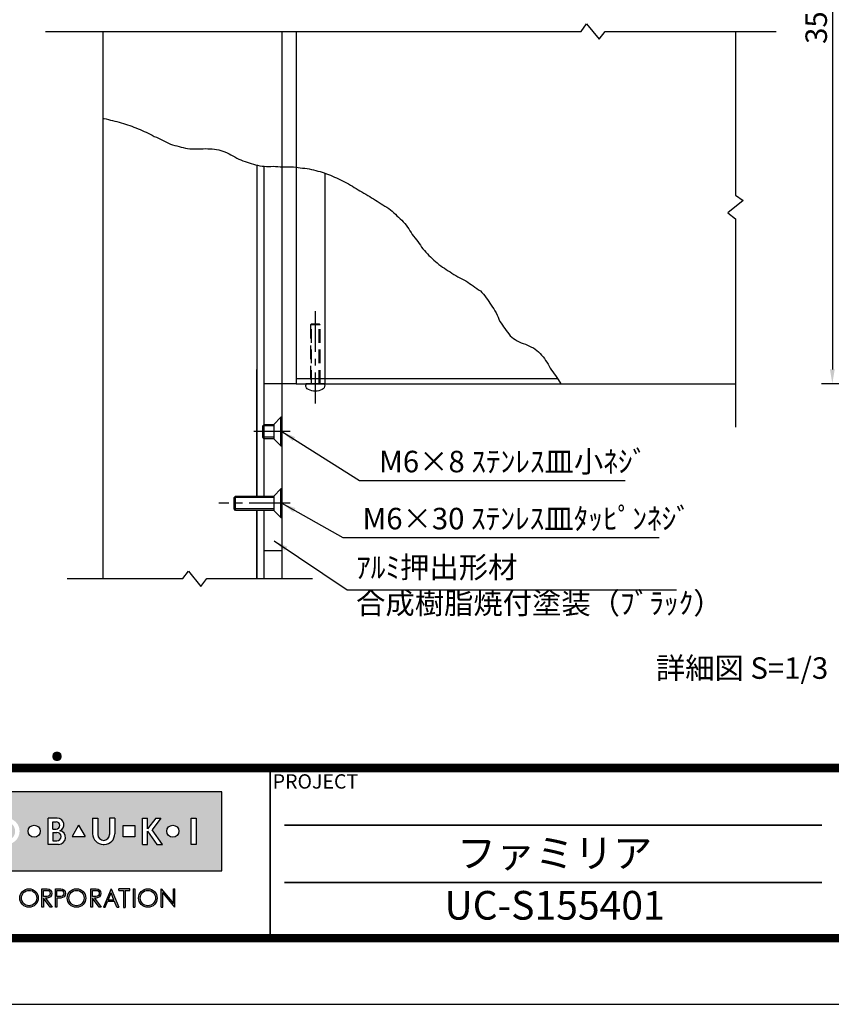
# Model space of a CAD drawing. Extents: x 0 to 8400, y 0 to 5940.
# Drawn here: x 4191 to 6456, y 0 to 2748 of the extents above; entities that cross this region are included whole.
import ezdxf
from ezdxf.enums import TextEntityAlignment as Align

# ---------------------------------------------------------------- set-up
doc = ezdxf.new("R2010")
doc.units = 0
doc.header["$LTSCALE"] = 6
doc.linetypes.add('CENTER2', pattern=[28.575000000000003, 19.05, -3.175, 3.175, -3.175])
doc.linetypes.add('HIDDEN', pattern=[9.524999999999999, 6.35, -3.175])
doc.layers.get('0').update_dxf_attribs({"linetype": 'CONTINUOUS'})
doc.layers.get('DEFPOINTS').update_dxf_attribs({"linetype": 'CONTINUOUS'})
for name, color, linetype in [('P001', 131, 'CONTINUOUS'), ('P901', 135, 'CONTINUOUS'), ('P_1CENTER', 2, 'CONTINUOUS'), ('P_2DIM', 6, 'CONTINUOUS'), ('P_3TEXT', 60, 'CONTINUOUS'), ('P_5DRAWFRAME', 104, 'CONTINUOUS')]:
    doc.layers.add(name, color=color, linetype=linetype)
doc.styles.add('BIGFONT', font='simplex.shx', dxfattribs={"bigfont": 'bigfont.shx'})
doc.dimstyles.new('DIMBIGFONT$0', dxfattribs={"dimtxt": 3, "dimasz": 2, "dimexe": 1.5, "dimexo": 3, "dimgap": 0.75, "dimtad": 1, "dimdec": 1, "dimdsep": 46, "dimtxsty": 'BIGFONT', "dimcen": 0, "dimclrt": 230, "dimadec": 0, "dimazin": 0, "dimtfac": 0.6, "dimtdec": 1, "dimtmove": 2, "dimatfit": 3, "dimldrblk": 'DOT', "dimfxl": 0, "dimtvp": 1, "dimtolj": 1, "dimarcsym": 0})
doc.dimstyles.new('DIMBIGFONT$7', dxfattribs={"dimtxt": 3, "dimasz": 2, "dimexe": 1.5, "dimexo": 3, "dimgap": 0.75, "dimtad": 1, "dimdec": 1, "dimdsep": 46, "dimtxsty": 'BIGFONT', "dimsah": 1, "dimcen": 0, "dimclrt": 230, "dimadec": 0, "dimazin": 0, "dimtfac": 0.6, "dimtdec": 1, "dimtofl": 0, "dimtmove": 0, "dimatfit": 3, "dimfxl": 0, "dimtvp": 1, "dimtolj": 1, "dimarcsym": 0})

# ---------------------------------------------------------------- blocks, each defined once
blk = doc.blocks.new('DFP3')
h = blk.add_hatch(color=83)
h.paths.add_polyline_path([(180.7771999999999, 29.65329999999994), (180.7771999999999, 18.64834950495063), (237.7772, 18.64834950495063), (237.7772, 29.65329999999994)])
h.paths.add_polyline_path([(204.1796504950495, 24.95080000000035), (204.1796504950495, 23.35084950495056), (202.5796999999999, 23.35084950495056), (202.5796999999999, 24.95080000000001)], flags=16)
h.paths.add_polyline_path([(207.4712594059405, 25.98498316831709), (207.697001980198, 25.98498316831709, -1), (207.697001980198, 22.31666633663386), (207.4712594059405, 22.31666633663386, -1)], flags=16)
h.paths.add_polyline_path([(208.9103683168316, 24.15082475247547, -1), (206.2578930693068, 24.15082475247547, -1)], flags=0)
h.paths.add_polyline_path([(201.2633386138613, 25.9849831683171), (201.2633386138613, 25.42062673267328), (200.2192792079208, 25.42062673267328), (200.2192792079208, 22.31666633663386), (199.4856158415841, 22.31666633663386), (199.4856158415841, 25.42062673267328), (198.4415564356435, 25.42062673267328), (198.4415564356435, 25.98498316831709)], flags=16)
h.paths.add_polyline_path([(212.4028175742573, 24.15082475247547, -1), (210.7228695544553, 24.15082475247547, -1)], flags=16)
h.paths.add_polyline_path([(197.9543973209085, 23.40117101048351), (196.1069333721607, 23.40117101048351), (197.0306653465346, 25.00112150553295)], flags=16)
h.paths.add_polyline_path([(213.5098732673266, 25.9849831683171), (214.7937841584158, 25.98498316831709, -0.8268396299405429), (215.132258940184, 24.21557239597574, -0.9235794106673716), (214.9811397058823, 22.31666633663386), (213.5098732673266, 22.31666633663386)], flags=16)
h.paths.add_polyline_path([(193.0237346534653, 22.31666633663386), (192.7979920792079, 22.31666633663386, -1), (192.7979920792079, 25.98498316831709), (193.0237346534653, 25.98498316831709, -1)], flags=16)
h.paths.add_polyline_path([(214.1588831683168, 25.47706237623782), (214.6385861386138, 25.47706237623782, -1), (214.6385861386138, 24.46122079207927), (214.1588831683168, 24.46122079207927)], flags=0)
h.paths.add_polyline_path([(214.1588831683168, 23.98151782178226), (214.7373485148514, 23.98151782178226, -1.000000696587788), (214.7373485148514, 22.82458712871313), (214.1588831683167, 22.82458712871313)], flags=0)
h.paths.add_polyline_path([(194.237100990099, 24.15082475247547, -1), (191.5846257425742, 24.15082475247547, -1)], flags=0)
h.paths.add_polyline_path([(216.8470323820617, 23.40117101048351), (217.7707643564355, 25.001121505533), (218.6944963308095, 23.40117101048351)], flags=16)
h.paths.add_polyline_path([(189.5181641089108, 24.15082475247547, -1), (187.8382160891088, 24.15082475247547, -1)], flags=16)
h.paths.add_polyline_path([(219.7177940594059, 25.98498316831709), (220.4514574257425, 25.98498316831709), (220.4514574257425, 23.69933960396035, 1.000000186147331), (222.0880910891088, 23.69933960396035), (222.0880910891088, 25.9849831683171), (222.8217544554455, 25.98498316831709), (222.8217544554455, 23.79810198019809, -0.4142135623730698), (221.3403188118811, 22.31666633663386), (221.1992297029703, 22.31666633663386, -0.4142135623731069), (219.7177940594059, 23.79810198019822)], flags=16)
h.paths.add_polyline_path([(187.0697742574257, 25.98498316831709), (185.8689092457776, 24.35977938264444), (187.267299009901, 22.31666633663386), (186.4772, 22.31666633663386), (185.2073980198019, 24.15082475247546), (185.2073980198019, 22.31666633663386), (184.5019524752474, 22.31666633663385), (184.5019524752474, 25.98498316831709), (185.2073980198019, 25.98498316831709), (185.2073980198019, 24.47750579499151), (186.3492172393709, 25.9849831683171)], flags=16)
h.paths.add_polyline_path([(223.9970267326732, 24.95080000000002), (225.5969772277228, 24.95080000000001), (225.5969772277228, 23.35084950495056), (223.9970267326732, 23.35084950495056)], flags=16)
h.paths.add_polyline_path([(226.687596039604, 25.98498316831709), (227.3930415841584, 25.9849831683171), (227.3930415841584, 24.4775057949916), (228.5348608037275, 25.98498316831709), (229.2554178217821, 25.98498316831709), (228.0545528101339, 24.35977938264445), (229.4529425742574, 22.31666633663386), (228.6628435643564, 22.31666633663386), (227.3930415841584, 24.15082475247553), (227.3930415841584, 22.31666633663386), (226.6875960396039, 22.31666633663386)], flags=16)
h.paths.add_polyline_path([(231.7602433168317, 24.15082475247547, -1), (230.0802952970297, 24.15082475247547, -1)], flags=16)
h.paths.add_polyline_path([(233.4880910891088, 25.9849831683171), (234.1653188118812, 25.98498316831709), (234.1653188118811, 22.31666633663385), (233.4880910891088, 22.31666633663386)], flags=16)
h = blk.add_hatch(color=0)
h.paths.add_polyline_path([(209.5578390779751, 14.83074211089973, 1), (212.1446049778004, 14.83074211089973, 1)])
h.paths.add_polyline_path([(211.9187578316151, 14.83074211089973, -1.000000127167677), (209.7836862241603, 14.83074211089973, -1.000000127167677)], flags=16)
h = blk.add_hatch(color=0)
h.paths.add_polyline_path([(212.6219144128614, 13.53735916098692), (212.8477623889827, 13.53735916098692), (212.8477623889827, 14.83074211089974), (213.7832587052317, 13.53735916098692), (214.0592115736069, 13.53735916098692), (213.1511404903222, 14.83074211089974), (213.3857525899145, 14.83074211089973, 1), (213.3857525899145, 16.12412506081216), (212.6219144128615, 16.12412506081216)])
h.paths.add_polyline_path([(212.8477623889827, 15.89827708469125), (213.3857525899145, 15.89827708469124, -1), (213.3857525899144, 15.05658925708469), (212.8477623889826, 15.05658925708481)], flags=16)
h = blk.add_hatch(color=0)
edge = h.paths.add_edge_path()
edge.add_line((214.5233134082022, 16.12412506081216), (215.2871507553193, 16.12412423087619))
edge.add_arc((215.2871500526669, 15.47743317088784), 0.6466910599887343, -89.99993774613517, 89.99993774613517, ccw=False)
edge.add_line((215.2871507553193, 14.83074211089949), (214.7491605543875, 14.83074211089949))
edge.add_line((214.7491605543875, 14.83074211089949), (214.7491605543875, 13.53735916098692))
edge.add_line((214.7491605543875, 13.53735916098692), (214.5233134082022, 13.53735916098692))
edge.add_line((214.5233134082022, 13.53735916098692), (214.5233134082022, 16.12412506081216))
edge = h.paths.add_edge_path(flags=16)
edge.add_line((214.7491605543875, 15.89827708469124), (215.2871507553193, 15.89827708469124))
edge.add_arc((215.2871507553193, 15.47743317088803), 0.4208439138032176, -90, 90, ccw=False)
edge.add_line((215.2871507553193, 15.05658925708481), (214.7491605543875, 15.05658925708481))
edge.add_line((214.7491605543875, 15.05658925708481), (214.7491605543875, 15.89827708469124))
h = blk.add_hatch(color=0)
h.paths.add_polyline_path([(216.1804215910794, 14.83074211089973, 1), (218.7671874909046, 14.83074211089973, 1)])
h.paths.add_polyline_path([(218.5413403447194, 14.83074211089973, -1.000000127167677), (216.4062687372646, 14.83074211089973, -1.000000127167677)], flags=16)
h = blk.add_hatch(color=0)
h.paths.add_polyline_path([(220.0043738188021, 14.83074211089974), (220.2389859183945, 14.83074211089973, 1), (220.2389859183945, 16.12412506081216), (219.4751477413414, 16.12412506081216), (219.4751477413414, 13.53735916098692), (219.7009957174627, 13.53735916098692), (219.7009957174627, 14.83074211089975), (220.6364920337118, 13.53735916098692), (220.9124449020869, 13.53735916098692)])
h.paths.add_polyline_path([(219.7009957174626, 15.05658925708481), (219.7009957174626, 15.89827708469124), (220.2389859183945, 15.89827708469124, -1), (220.2389859183944, 15.05658925708469)], flags=16)
h = blk.add_hatch(color=0)
h.paths.add_polyline_path([(222.2898978723839, 16.12412506081215), (221.2189402427974, 13.53735916098692), (221.4633787838575, 13.53735916098693), (221.7907669317899, 14.32812626931532), (222.7890279830421, 14.32812626931532), (223.1164161309745, 13.53735916098692), (223.3608546720345, 13.53735916098692)])
h.paths.add_polyline_path([(222.2898978723839, 15.53371444636842), (222.6955232509512, 14.55397424543662), (221.8842716638807, 14.55397424543661)], flags=16)
blk.add_hatch(color=0).paths.add_polyline_path([(223.371153347049, 16.10296667409115), (223.371153347049, 15.87711952790606), (224.0378906796058, 15.87711952790607), (224.0378906796058, 13.51620741375338), (224.263738655727, 13.51620741375338), (224.263738655727, 15.87711952790607), (224.9304759882837, 15.87711952790607), (224.9304759882837, 16.10296667409115)])
h = blk.add_hatch(color=0)
h.paths.add_polyline_path([(225.626012097777, 16.12412506081215), (225.4001649515919, 16.12412506081215), (225.4001649515919, 13.53735916098692), (225.626012097777, 13.53735916098692)])
h.paths.add_polyline_path([(226.1408147186274, 14.83074211089973, 1), (228.7275806184527, 14.83074211089973, 1)])
h.paths.add_polyline_path([(228.5017334722675, 14.83074211089973, -1.000000127167677), (226.3666618648126, 14.83074211089973, -1.000000127167677)], flags=16)
h.paths.add_polyline_path([(229.2785510174043, 13.53735916098692), (229.5043989935255, 13.53735916098692), (229.5043989935255, 15.57938333105119), (231.2173510756454, 13.53735916098695), (231.2173510756455, 16.12412506081215), (230.9915030995243, 16.12412506081215), (230.9915030995243, 14.0821008907483), (229.2785510174043, 16.12412506081215)])
at = {"color": 0}
for p, q in [((214.1500001919297, 34.59999999999991), (214.7500001919296, 35.19999999999982)), ((214.1500001919297, 34.59999999999991), (214.7500001919296, 34)), ((214.1537481919295, 34.53303800000003), (214.8169621919295, 35.19625200000019)), ((214.1537481919295, 34.66696200000024), (214.8169621919295, 34.00374800000009)), ((214.1547661919297, 34.67547699999977), (214.6745231919297, 35.1952339999998)), ((214.1547661919297, 34.52452300000004), (214.6745231919297, 34.00476600000002)), ((214.1637421919295, 34.47232100000019), (214.8776791919295, 35.18625800000018)), ((214.1637421919295, 34.72767900000008), (214.8776791919295, 34.01374200000009)), ((214.1729561919295, 34.76437699999997), (214.5856231919295, 35.17704400000002)), ((214.1729561919295, 34.43562299999985), (214.5856231919295, 34.02295599999979)), ((214.1787211919296, 34.41658899999993), (214.9334111919296, 35.17127900000014)), ((214.1787211919296, 34.78341099999989), (214.9334111919296, 34.02872100000013)), ((214.1979081919297, 34.36506499999996), (214.9849351919295, 35.15209199999981)), ((214.1979081919297, 34.83493499999986), (214.9849351919295, 34.04790800000001)), ((214.2208011919295, 34.31724799999984), (215.0327521919297, 35.12919899999997)), ((214.2208011919295, 34.88275199999998), (215.0327521919297, 34.07080099999985)), ((214.2210101919296, 34.88314200000013), (214.4668581919296, 35.12899000000016)), ((214.2470671919296, 34.27280299999984), (215.0771971919297, 35.10293300000012)), ((214.2470671919296, 34.92719699999998), (215.0771971919297, 34.09706700000015)), ((214.2764861919296, 34.23151099999995), (215.1184891919295, 35.07351400000016)), ((214.2764861919296, 34.96848899999986), (215.1184891919295, 34.12648600000011)), ((214.3089261919297, 34.19324000000006), (215.1567601919294, 35.04107400000021)), ((214.3089261919297, 35.00676000000021), (215.1567601919294, 34.15892600000006)), ((214.3443241919297, 35.04207200000019), (215.1920721919296, 34.19432400000005)), ((214.3443241919297, 34.15792800000008), (215.1920721919296, 35.00567599999977)), ((214.3826831919296, 35.07442399999991), (215.2244241919296, 34.23268300000018)), ((214.3826831919296, 34.12557599999991), (215.2244241919296, 34.96731700000009)), ((214.4240651919297, 35.10375199999999), (215.2537521919297, 34.27406500000006)), ((214.4240651919297, 34.09624799999983), (215.2537521919297, 34.92593500000021)), ((214.4686061919295, 35.12992200000008), (215.2799221919298, 34.31860599999982)), ((214.4686061919295, 34.07007800000019), (215.2799221919298, 34.881394)), ((214.5165271919296, 35.15271200000007), (215.3027121919297, 34.36652700000013)), ((214.5165271919296, 34.04728800000021), (215.3027121919297, 34.83347300000014)), ((214.5681661919296, 35.17178400000012), (215.3217841919296, 34.41816599999993)), ((214.5681661919296, 34.02821600000016), (215.3217841919296, 34.78183399999989)), ((214.6240321919298, 35.18662799999993), (215.3366281919296, 34.47403200000008)), ((214.6240321919298, 34.01337199999989), (215.3366281919296, 34.72596800000019)), ((214.6849121919298, 35.19645899999978), (215.3464591919295, 34.53491200000008)), ((214.6849121919298, 34.00354100000004), (215.3464591919295, 34.6650880000002)), ((214.7520851919297, 35.19999599999983), (215.3499961919295, 34.60208499999999)), ((214.7520851919297, 34.00000399999999), (215.3499961919295, 34.59791499999983)), ((214.8278661919297, 35.19492600000012), (215.3449261919296, 34.67786599999999)), ((214.8278661919297, 34.00507400000015), (215.3449261919296, 34.52213399999982)), ((214.9172991919295, 35.17620399999987), (215.3262041919295, 34.76729900000009)), ((214.9172991919295, 34.02379599999995), (215.3262041919295, 34.43270100000018)), ((215.0376741919297, 35.12653899999987), (215.2765391919295, 34.88767400000006)), ((21.5, 33.5), (408, 33.5)), ((21.5, 33.44999999999982), (408, 33.44999999999982)), ((21.5, 33.40000000000009), (408, 33.40000000000009)), ((21.5, 33.34999999999991), (408, 33.34999999999991)), ((21.5, 33.30000000000018), (408, 33.30000000000018)), ((21.5, 33.25), (408, 33.25)), ((21.5, 33.19999999999982), (408, 33.19999999999982)), ((21.5, 33.15000000000009), (408, 33.15000000000009)), ((21.5, 33.09999999999991), (408, 33.09999999999991)), ((21.5, 33.05000000000018), (408, 33.05000000000018)), ((21.5, 33), (408, 33)), ((214.2210101919296, 34.31685800000014), (214.4668581919296, 34.07101000000011)), ((215.0376741919297, 34.07346099999995), (215.2765391919295, 34.31232600000021)), ((244.4749999999999, 33), (244.4749999999999, 9)), ((244.5250000000001, 33), (244.5250000000001, 9)), ((21.5, 32.94999999999982), (408, 32.94999999999982)), ((21.5, 32.90000000000009), (408, 32.90000000000009)), ((21.5, 32.84999999999991), (408, 32.84999999999991)), ((21.5, 32.80000000000018), (408, 32.80000000000018)), ((21.5, 32.75), (408, 32.75)), ((21.5, 32.69999999999982), (408, 32.69999999999982)), ((21.5, 32.65000000000009), (408, 32.65000000000009)), ((21.5, 32.59999999999991), (408, 32.59999999999991)), ((21.5, 32.55000000000018), (408, 32.55000000000018)), ((21.5, 32.5), (408, 32.5)), ((246.5, 25.02500000000009), (321.5, 25.02500000000009)), ((246.5, 24.97499999999991), (321.5, 24.97499999999991)), ((246.5, 17.02500000000009), (321.5, 17.02500000000009)), ((246.5, 16.97499999999991), (321.5, 16.97499999999991)), ((222.2898978723839, 16.12412506081215), (221.2189402427975, 13.53735916098692)), ((221.8842716638807, 14.55397424543661), (222.2898978723839, 15.53371444636832)), ((222.2898978723839, 16.12412506081215), (223.3608546720345, 13.53735916098692)), ((222.6955232509512, 14.55397424543661), (222.2898978723839, 15.53371444636832)), ((224.9304759882837, 16.10755455993867), (223.371153347049, 16.10755455993867)), ((224.9304759882837, 16.10296667409115), (223.371153347049, 16.10296667409115)), ((223.371153347049, 15.87711952790607), (223.371153347049, 16.10296667409115)), ((223.371153347049, 15.87711952790607), (224.0378906796058, 15.87711952790607)), ((224.0378906796058, 15.87711952790607), (224.0378906796058, 13.51620741375338)), ((224.263738655727, 15.87711952790607), (224.263738655727, 13.51620741375338)), ((224.263738655727, 15.87711952790607), (224.9304759882837, 15.87711952790607)), ((224.9304759882837, 15.87711952790607), (224.9304759882837, 16.10296667409115)), ((225.4001649515919, 16.12412506081215), (225.4001649515919, 13.53735916098692)), ((225.4001649515919, 16.12412506081215), (225.626012097777, 16.12412506081215)), ((225.626012097777, 16.12412506081215), (225.626012097777, 13.53735916098692)), ((229.2785510174043, 13.53735916098692), (229.2785510174043, 16.12412506081215)), ((229.2785510174043, 16.12412506081215), (230.9915030995243, 14.08210089074827)), ((229.5043989935255, 13.53735916098692), (229.5043989935255, 15.57938333105119)), ((231.2173510756454, 13.53735916098692), (229.5043989935255, 15.57938333105119)), ((230.9915030995243, 14.08210089074827), (230.9915030995243, 16.12412506081215)), ((230.9915030995243, 16.12412506081215), (231.2173510756454, 16.12412506081215)), ((231.2173510756454, 13.53735916098692), (231.2173510756454, 16.12412506081215)), ((221.4633787838575, 13.53735916098692), (221.7907669317899, 14.32812626931532)), ((222.789027983042, 14.32812626931532), (221.7907669317899, 14.32812626931532)), ((222.6955232509512, 14.55397424543661), (221.8842716638807, 14.55397424543661)), ((223.1164161309745, 13.53735916098692), (222.789027983042, 14.32812626931532)), ((221.2189402427975, 13.53735916098692), (221.4633787838575, 13.53735916098692)), ((223.1164161309745, 13.53735916098692), (223.3608546720345, 13.53735916098692)), ((224.0378906796058, 13.51620741375338), (224.263738655727, 13.51620741375338)), ((225.4001649515919, 13.53735916098692), (225.626012097777, 13.53735916098692)), ((229.2785510174043, 13.53735916098692), (229.5043989935255, 13.53735916098692)), ((21.5, 9.75), (408, 9.75)), ((21.5, 9.699999999999818), (408, 9.699999999999818)), ((21.5, 9.650000000000091), (408, 9.650000000000091)), ((21.5, 9.599999999999909), (408, 9.599999999999909)), ((21.5, 9.550000000000182), (408, 9.550000000000182)), ((21.5, 9.5), (408, 9.5)), ((21.5, 9.449999999999818), (408, 9.449999999999818)), ((21.5, 9.400000000000091), (408, 9.400000000000091)), ((21.5, 9.349999999999909), (408, 9.349999999999909)), ((21.5, 9.300000000000182), (408, 9.300000000000182)), ((21.5, 9.25), (408, 9.25)), ((21.5, 9.199999999999818), (408, 9.199999999999818)), ((21.5, 9.150000000000091), (408, 9.150000000000091)), ((21.5, 9.099999999999909), (408, 9.099999999999909)), ((21.5, 9.050000000000182), (408, 9.050000000000182)), ((21.5, 9), (408, 9)), ((21.5, 8.949999999999818), (408, 8.949999999999818)), ((21.5, 8.900000000000091), (408, 8.900000000000091)), ((21.5, 8.849999999999909), (408, 8.849999999999909)), ((21.5, 8.800000000000182), (408, 8.800000000000182)), ((21.5, 8.75), (408, 8.75))]:
    blk.add_line(p, q, dxfattribs=at)
at = {"color": 83}
for p, q in [((214.7937841584158, 25.98498316831709), (213.5098732673266, 25.98498316831709)), ((213.5098732673266, 22.31666633663386), (213.5098732673266, 25.98498316831709)), ((214.1588831683168, 24.46122079207927), (214.1588831683168, 25.47706237623782)), ((214.1588831683168, 25.47706237623782), (214.6385861386138, 25.47706237623782)), ((217.7707643564356, 25.00112150553296), (216.8470323820617, 23.40117101048351)), ((217.7707643564356, 25.00112150553296), (218.6944963308095, 23.40117101048351)), ((219.7177940594059, 25.98498316831709), (220.4514574257425, 25.98498316831709)), ((219.7177940594059, 25.98498316831709), (219.7177940594059, 23.7981019801981)), ((220.4514574257425, 25.98498316831709), (220.4514574257425, 23.69933960396035)), ((222.8217544554455, 25.98498316831709), (222.0880910891088, 25.98498316831709)), ((222.0880910891088, 25.98498316831709), (222.0880910891088, 23.69933960396035)), ((222.8217544554455, 25.98498316831709), (222.8217544554455, 23.7981019801981)), ((223.9970267326732, 23.35084950495056), (223.9970267326732, 24.95080000000002)), ((223.9970267326732, 24.95080000000002), (225.5969772277228, 24.95080000000002)), ((225.5969772277228, 24.95080000000002), (225.5969772277228, 23.35084950495056)), ((226.6875960396039, 25.98498316831709), (227.3930415841584, 25.98498316831709)), ((226.6875960396039, 22.31666633663386), (226.6875960396039, 25.98498316831709)), ((228.5348608037274, 25.98498316831709), (227.3930415841584, 24.47750579499154)), ((227.3930415841584, 24.47750579499154), (227.3930415841584, 25.98498316831709)), ((229.2554178217821, 25.98498316831709), (228.0545528101339, 24.35977938264443)), ((228.5348608037274, 25.98498316831709), (229.2554178217821, 25.98498316831709)), ((233.4880910891088, 22.31666633663386), (233.4880910891088, 25.98498316831709)), ((233.4880910891088, 25.98498316831709), (234.1653188118811, 25.98498316831709)), ((234.1653188118811, 25.98498316831709), (234.1653188118811, 22.31666633663386)), ((214.1588831683168, 24.46122079207927), (214.6385861386138, 24.46122079207927)), ((214.1588831683168, 23.98151782178226), (214.7373485148514, 23.98151782178226)), ((214.1588831683168, 23.98151782178226), (214.1588831683168, 22.82458712871313)), ((216.8470323820617, 23.40117101048351), (218.6944963308095, 23.40117101048351)), ((227.3930415841584, 22.31666633663386), (227.3930415841584, 24.15082475247547)), ((227.3930415841584, 24.15082475247547), (228.6628435643564, 22.31666633663386)), ((229.4529425742574, 22.31666633663386), (228.0545528101339, 24.35977938264443)), ((214.9811397058823, 22.31666633663386), (213.5098732673266, 22.31666633663386)), ((214.1588831683168, 22.82458712871313), (214.7373485148514, 22.82458712871313)), ((221.1992297029703, 22.31666633663386), (221.3403188118812, 22.31666633663386)), ((225.5969772277228, 23.35084950495056), (223.9970267326732, 23.35084950495056)), ((226.6875960396039, 22.31666633663386), (227.3930415841584, 22.31666633663386)), ((228.6628435643564, 22.31666633663386), (229.4529425742574, 22.31666633663386)), ((234.1653188118811, 22.31666633663386), (233.4880910891088, 22.31666633663386))]:
    blk.add_line(p, q, dxfattribs=at)
blk.add_lwpolyline([(180.7771999999999, 18.64834950495063), (237.7772, 18.64834950495063), (237.7772, 29.65329999999994), (180.7771999999999, 29.65329999999994)], close=True, dxfattribs=at)
at = {"color": 0}
for points in [[(212.6219144128614, 16.12412506081216), (213.3857525899145, 16.12412506081216, -1.000000000000001), (213.3857525899145, 14.83074211089973), (213.1511404903222, 14.83074211089973), (214.0592115736069, 13.53735916098692), (213.7832587052318, 13.53735916098692), (212.8477623889827, 14.83074211089973), (212.8477623889827, 13.53735916098692), (212.6219144128614, 13.53735916098692), (212.6219144128614, 16.12412506081216)], [(212.8477623889826, 15.89827708469124), (213.3857525899145, 15.89827708469124, -1), (213.3857525899145, 15.05658925708469), (212.8477623889826, 15.05658925708481), (212.8477623889826, 15.89827708469124)], [(214.5233134082022, 16.12412506081216), (215.2871507553193, 16.12412423087619, -0.9999989134656457), (215.2871507553193, 14.83074211089949, -5.432674547005144e-07), (214.7491605543875, 14.83074211089949), (214.7491605543875, 13.53735916098692), (214.5233134082022, 13.53735916098692), (214.5233134082022, 16.12412506081216)], [(214.7491605543875, 15.89827708469124), (215.2871507553193, 15.89827708469124, -1), (215.2871507553193, 15.05658925708481), (214.7491605543875, 15.05658925708481), (214.7491605543875, 15.89827708469124)], [(219.4751477413414, 16.12412506081216), (220.2389859183945, 16.12412506081216, -1.000000000000001), (220.2389859183945, 14.83074211089973), (220.0043738188021, 14.83074211089973), (220.9124449020869, 13.53735916098692), (220.6364920337118, 13.53735916098692), (219.7009957174627, 14.83074211089973), (219.7009957174627, 13.53735916098692), (219.4751477413414, 13.53735916098692), (219.4751477413414, 16.12412506081216)], [(219.7009957174626, 15.89827708469124), (220.2389859183945, 15.89827708469124, -1), (220.2389859183945, 15.05658925708469), (219.7009957174626, 15.05658925708481), (219.7009957174626, 15.89827708469124)]]:
    blk.add_lwpolyline(points, format="xyb", dxfattribs=at)
at = {"color": 83}
for centre in [(211.5628435643563, 24.15082475247547), (230.9202693069307, 24.15082475247547)]:
    blk.add_circle(centre, 0.8399740099009905, dxfattribs=at)
at = {"color": 0}
for centre, radius in [((210.8512220278877, 14.83074211089973), 1.293382949912639), ((210.8512220278877, 14.83074211089973), 1.067535803727432), ((217.473804540992, 14.83074211089973), 1.293382949912639), ((217.473804540992, 14.83074211089973), 1.293382949912639), ((217.473804540992, 14.83074211089973), 1.293382949912639), ((217.473804540992, 14.83074211089973), 1.067535803727432), ((227.43419766854, 14.83074211089973), 1.293382949912639), ((227.43419766854, 14.83074211089973), 1.067535803727432)]:
    blk.add_circle(centre, radius, dxfattribs=at)
at = {"color": 83}
for centre, radius, start, end in [((214.6385861386138, 24.96914158415854), 0.5079207920792081, 270, 90), ((214.7937841584158, 25.06790396039629), 0.9170792079207924, 291.6588350860839, 90), ((214.7373485148514, 23.40305247524751), 0.5784653465346538, 270, 90), ((214.9811397058823, 23.27213257134557), 0.955466234711707, 270, 80.8997242041225), ((221.1992297029703, 23.7981019801981), 1.481435643564357, 180, 270), ((221.2697742574257, 23.69933960396035), 0.8183168316831687, 180, 0), ((221.3403188118812, 23.7981019801981), 1.481435643564357, 270, 0)]:
    blk.add_arc(centre, radius, start, end, dxfattribs=at)
at = {"layer": 'DEFPOINTS', "color": 0}
blk.add_line((0, 0), (420, 0), dxfattribs=at)
at = {"color": 0, "style": 'BIGFONT'}
blk.add_text('PROJECT', height=2, dxfattribs=at).set_placement((244.8585210000001, 30.1))
at = {"color": 83, "ltscale": 0.5, "style": 'BIGFONT', "flags": 8}
for tag, p in [('REV04', (26.47495122985561, 27.61385740103822)), ('REV03', (26.47495122985561, 21.70454253201979)), ('REV02', (26.47495122985561, 15.57545657700518)), ('REV01', (26.47495122985561, 10.32545657700518))]:
    blk.add_attdef(tag, text='', height=2, dxfattribs=at).set_placement(p, align=Align.BOTTOM_LEFT)
for tag, p in [('REVD4', (80.97889358425684, 27.61385740103822)), ('R4D', (92.67184913363053, 27.61385740103822)), ('R4C', (101.7968241336305, 27.61385740103822)), ('R4A', (110.9218241336305, 27.61385740103822)), ('REVD3', (80.97889358425684, 21.70454253201979)), ('R3D', (92.67184913363053, 21.70454253201979)), ('R3C', (101.7968241336305, 21.70454253201979)), ('R3A', (110.9218241336305, 21.70454253201979)), ('REVD2', (80.97889358425684, 15.57545657700518)), ('R2D', (92.67184913363053, 15.57545657700518)), ('R2C', (101.7968241336305, 15.57545657700518)), ('R2A', (110.9218241336305, 15.57545657700518)), ('REVD1', (80.97889358425684, 10.32545657700518)), ('R1D', (92.67184913363053, 10.32545657700518)), ('R1C', (101.7968241336305, 10.32545657700518)), ('R1A', (110.9218241336305, 10.32545657700518))]:
    blk.add_attdef(tag, text='', height=2, dxfattribs=at).set_placement(p, align=Align.BOTTOM_CENTER)
at = {"color": 83, "style": 'BIGFONT'}
for tag, height, p in [('PROJECT1', 4, (283.3767781158953, 25.59552576656833)), ('DATE', 3, (344.6767368508332, 25.84170330022686)), ('SCALE', 3, (379.6767368508332, 25.84170330022687)), ('PROJECT2', 4, (284.2017368508333, 17.84170330022687)), ('PROJECT3', 4, (284.2017368508333, 10.56670330022678)), ('DWGNO', 3, (358.6767368508332, 10.56670330022678))]:
    blk.add_attdef(tag, text='', height=height, dxfattribs=at).set_placement(p, align=Align.BOTTOM_CENTER)
blk = doc.blocks.new('*D13')
at = {"layer": 'DEFPOINTS', "color": 0}
for p in [(6603.20427651128, 3765.187498495274), (6459.253153722608, 1731.854165161939), (6603.20427651128, 1731.854165161939)]:
    blk.add_point(p, dxfattribs=at)
at = {"layer": 'P_2DIM', "color": 0, "lineweight": -2}
for p, q in [((6543.20427651128, 3765.187498495274), (6429.253153722609, 3765.187498495274)), ((6459.253153722609, 3725.187498495274), (6459.253153722608, 1771.854165161939)), ((6543.20427651128, 1731.854165161939), (6429.253153722608, 1731.854165161939))]:
    blk.add_line(p, q, dxfattribs=at)
at = {"layer": 'P_2DIM', "color": 0}
for points in [[(6452.586487055942, 3725.187498495274), (6465.919820389276, 3725.187498495274), (6459.253153722609, 3765.187498495274)], [(6452.586487055941, 1771.854165161939), (6465.919820389275, 1771.854165161939), (6459.253153722608, 1731.854165161939)]]:
    blk.add_solid(points, dxfattribs=at)
at = {"layer": 'P_2DIM', "color": 230, "insert": (6414.253153722608, 2748.520831828607), "char_height": 60, "attachment_point": 5, "rotation": 90, "style": 'BIGFONT'}
blk.add_mtext('\\A1;350', dxfattribs=at)
blk = doc.blocks.new('_DOT')
at = {"color": 0, "linetype": 'ByBlock'}
blk.add_line((-0.5, 0), (-1, 0), dxfattribs=at)
at = {"color": 0, "linetype": 'ByBlock', "const_width": 0.5}
blk.add_lwpolyline([(-0.25, 0, 1), (0.25, 0, 1)], format="xyb", close=True, dxfattribs=at)
blk = doc.blocks.new('A$C7F2F49A2')
at = {"layer": 'P001', "ltscale": 0.5}
for p, q in [((0.0003289046126155881, 203.0102077437805), (0.0003289046126155881, 207.0102077437796)), ((53.33366223794656, 207.0102077437796), (53.33366223794656, 203.0102077437805))]:
    blk.add_line(p, q, dxfattribs=at)
at = {"layer": 'P001'}
blk.add_line((53.33366223794656, 203.0102077437805), (0.0003289046126155881, 203.0102077437805), dxfattribs=at)
at = {"layer": 'P001', "ltscale": 0.5}
for centre, radius, start, end in [((26.66699557128049, 181.2959220294952), 42.38095238095334, 62.85913122959999, 117.1408687704), ((13.33333936026975, 207.1029976505006), 13.33333333333333, 116.742130299, 180), ((40.00065178227851, 207.1029976505006), 13.33333333333333, 0, 63.25786970099999)]:
    blk.add_arc(centre, radius, start, end, dxfattribs=at)
at = {"layer": 'P_1CENTER', "linetype": 'CENTER2'}
blk.add_line((26.66699557128049, 4.577070740197087e-06), (26.66699557128049, 258.1402550035282), dxfattribs=at)
at = {"layer": 'P_1CENTER', "linetype": 'HIDDEN'}
for p, q in [((13.33366223794656, 39.01020774377957), (13.33366223794656, 203.0102077437805)), ((16.0003289046108, 203.0102077437805), (16.0003289046108, 36.34354107711533)), ((37.33366223793746, 203.0102077437805), (37.33366223793746, 36.34354107711533)), ((40.00032890461262, 203.0102077437805), (40.00032890461262, 39.01020774377957)), ((40.00032890461262, 39.01020774377957), (13.33366223794656, 39.01020774377957)), ((16.0003289046108, 36.34354107711533), (13.33366223794656, 39.01020774377957)), ((37.33366223793746, 36.34354107711533), (16.0003289046108, 36.34354107711533)), ((40.00032890461262, 39.01020774377957), (37.33366223793746, 36.34354107711533))]:
    blk.add_line(p, q, dxfattribs=at)

msp = doc.modelspace()

# ---------------------------------------------------------------- linework, layer by layer
at = {"layer": 'P001'}
for p, q in [((4422.635375492453, 2715.187498495272), (4422.635375492453, 1187.906284780021)), ((4922.635375492453, 2715.187498495272), (4922.635375492453, 1187.906284780021)), ((4962.635375492453, 2715.187498495272), (4962.635375492453, 1731.854165161939)), ((4852.635375492453, 2342.095932152512), (4852.635375492453, 1418.520831828605)), ((4872.635375492453, 2338.980666195632), (4872.635375492455, 1617.854165161942)), ((5042.635375492453, 2319.60321213942), (5042.635375492453, 1731.854165161939)), ((4852.635375492449, 1418.520831828605), (4852.635375492449, 1771.989833979759)), ((4962.635375492453, 1731.854165161939), (4872.635375492453, 1731.854165161939)), ((5692.726408198831, 1745.187498495271), (4962.635375492453, 1745.187498495271)), ((4962.635375492453, 1731.854165161939), (6189.302042159115, 1731.854165161939)), ((4919.968708825785, 1638.520831828605), (4899.968708825785, 1618.520831828605)), ((4919.968708825785, 1558.520831828605), (4919.968708825785, 1638.520831828605)), ((4922.635375492453, 1638.520831828605), (4919.968708825785, 1638.520831828605)), ((4922.635375492453, 1558.520831828605), (4922.635375492453, 1638.520831828605)), ((4869.302042159121, 1614.520831828605), (4873.302042159117, 1618.520831828605)), ((4869.302042159121, 1582.520831828605), (4869.302042159121, 1614.520831828605)), ((4873.302042159117, 1618.520831828605), (4899.968708825785, 1618.520831828605)), ((4899.968708825785, 1618.520831828605), (4899.968708825785, 1578.520831828605)), ((4873.302042159117, 1578.520831828605), (4869.302042159121, 1582.520831828605)), ((4872.635375492455, 1579.187498495268), (4872.635375492453, 1418.520831828605)), ((4899.968708825785, 1578.520831828605), (4873.302042159117, 1578.520831828605)), ((4899.968708825785, 1578.520831828605), (4919.968708825785, 1558.520831828605)), ((4919.968708825785, 1558.520831828605), (4922.635375492453, 1558.520831828605)), ((4919.968708825785, 1438.520831828605), (4899.968708825785, 1418.520831828605)), ((4919.968708825785, 1358.520831828605), (4919.968708825785, 1438.520831828605)), ((4922.635375492453, 1438.520831828605), (4919.968708825785, 1438.520831828605)), ((4922.635375492453, 1358.520831828605), (4922.635375492453, 1438.520831828605)), ((4789.302042159121, 1414.520831828605), (4793.302042159117, 1418.520831828605)), ((4789.302042159121, 1382.520831828605), (4789.302042159121, 1414.520831828605)), ((4793.302042159117, 1418.520831828605), (4899.968708825785, 1418.520831828605)), ((4899.968708825785, 1418.520831828605), (4899.968708825785, 1378.520831828605)), ((4793.302042159117, 1378.520831828605), (4789.302042159121, 1382.520831828605)), ((4899.968708825785, 1378.520831828605), (4793.302042159117, 1378.520831828605)), ((4852.635375492453, 1378.520831828605), (4852.635375492453, 1187.906284780021)), ((4852.635375492449, 1187.906284780021), (4852.635375492449, 1378.520831828605)), ((4872.635375492455, 1378.520831828605), (4872.635375492453, 1187.906284780021)), ((4899.968708825785, 1378.520831828605), (4919.968708825785, 1358.520831828605)), ((4919.968708825785, 1358.520831828605), (4922.635375492453, 1358.520831828605)), ((4922.635375492453, 1265.187498495272), (4872.635375492453, 1265.187498495269)), ((4922.635375492453, 1265.187498495272), (4872.635375492449, 1265.187498495269)), ((4922.635375492453, 1265.187498495272), (4872.635375492453, 1265.187498495269))]:
    msp.add_line(p, q, dxfattribs=at)
msp.add_lwpolyline([(4422.635375492453, 2472.822317234243, 0.001401776728727585), (4426.283571606891, 2472.256781776801, -0.003620428147), (4474.376388045572, 2460.247316313973, -0.022704357677), (4521.174518842647, 2443.674946681979, -0.024666883795), (4566.688276474993, 2422.359525918092, -0.022811809912), (4611.991158795334, 2400.622793027839, 0.021541852718), (4659.4666866273, 2388.349982616086, 0.076203111713), (4684.478352931528, 2387.683525967155, 0.025453133483), (4709.71544790569, 2388.12467581109, -0.003124920202), (4734.479377757045, 2386.82278566899, -0.032334219908), (4758.084239590553, 2380.977740779635, -0.061680752883), (4780.485761001406, 2370.344463741686, -0.032611204157), (4802.570848697578, 2358.385937084, 0.005605906870000001), (4848.990794436146, 2342.954618878911, 0.080109427639), (4898.524334213116, 2338.808847324977, 0.036744602825), (4949.212410618971, 2337.560724349589, -0.006663299718000001), (4999.149724471097, 2331.393603010982, -0.037162025575), (5047.101630146306, 2318.028068630927, -0.037229542192), (5092.210093082678, 2297.905113363063, -0.03598649177), (5135.242293413079, 2273.192858561374, -0.013284800686), (5178.607521867531, 2247.761647670632, 0.005192151971), (5220.877239559783, 2220.952059152981, -0.024425881076), (5257.289875708168, 2188.17860284955, -0.05960661155), (5286.644412243206, 2148.232886615402, -0.029103238636), (5316.215484320914, 2108.004458769973, 0.02862071612), (5351.487826479011, 2072.995653600714, 0.041745931219), (5392.240280510463, 2043.873840524388, 0.038810107223), (5436.356553759979, 2019.133975609096, 0.006410061132), (5476.838103632845, 1990.927972679936, -0.056321984846), (5506.779427692751, 1951.32449704093, -0.08152706506599999), (5530.829372855815, 1905.562426557835, -0.002461154598), (5559.761513531494, 1865.861914413969, 0.078957082001), (5579.419751295143, 1852.096816424417, 0.07174790413099999), (5602.429498465179, 1842.205209271731, 0.023039592754), (5624.978964063974, 1831.705338660116, -0.038407189999), (5643.564517195886, 1816.47452970569, -0.073001059213), (5658.56515398478, 1796.913696739504, -0.041610582133), (5671.833380854036, 1775.140498373064, -0.01261556744), (5700.533512010323, 1733.370420010028, 0.00250848542670827), (5702.363784219964, 1731.854165161939)], format="xyb", dxfattribs=at)
at = {"layer": 'P901'}
for p, q in [((4899.968708825785, 1614.520831828605), (4869.302042159121, 1614.520831828605)), ((4873.302042159117, 1578.520831828605), (4873.302042159117, 1618.520831828605)), ((4899.968708825785, 1582.520831828605), (4869.302042159121, 1582.520831828605)), ((4899.968708825785, 1414.520831828605), (4789.302042159121, 1414.520831828605)), ((4793.302042159117, 1378.520831828605), (4793.302042159117, 1418.520831828605)), ((4899.968708825785, 1382.520831828605), (4789.302042159121, 1382.520831828605))]:
    msp.add_line(p, q, dxfattribs=at)
at = {"layer": 'P_1CENTER'}
for p, q in [((5758.049173859663, 2715.187498495272), (5773.082277580685, 2735.908288032587)), ((5773.082277580685, 2735.908288032587), (5807.931745491063, 2693.200587693439)), ((4262.896616096066, 2715.187498495272), (5758.049173859663, 2715.187498495272)), ((5807.931745491063, 2693.200587693439), (5824.715840526329, 2715.187498495272)), ((5824.715840526329, 2715.187498495272), (6302.658817615578, 2715.187498495272)), ((6189.302042159114, 2715.187498495272), (6189.302042159117, 2258.471109901463)), ((6189.302042159115, 2258.471109901463), (6210.022831696428, 2243.438006180437)), ((6210.022831696428, 2243.438006180437), (6167.315131357278, 2208.588538270056)), ((6167.315131357278, 2208.588538270056), (6189.302042159115, 2191.804443234797)), ((6189.302042159115, 2191.804443234797), (6189.302042159115, 1610.682563478967)), ((6189.302042159119, 2191.804443234795), (6189.302042159115, 2178.016324377195)), ((4323.19797298585, 1187.906284780021), (4646.729383390451, 1187.906284780021)), ((4646.729383390451, 1187.906284780021), (4661.762487111482, 1208.627074317333)), ((4661.762487111482, 1208.627074317333), (4696.611955021865, 1165.919373978188)), ((4696.611955021865, 1165.919373978188), (4713.396050057119, 1187.906284780021)), ((4713.396050057119, 1187.906284780021), (5008.316226278308, 1187.906284780021))]:
    msp.add_line(p, q, dxfattribs=at)
at = {"layer": 'P_1CENTER', "linetype": 'CENTER2'}
for p, q in [((4946.123541815654, 1598.520831828605), (4844.002084905511, 1598.520831828605)), ((4946.123541815654, 1398.520831828605), (4746.439605670927, 1398.520831828605))]:
    msp.add_line(p, q, dxfattribs=at)

# ---------------------------------------------------------------- block references
at = {"layer": 'P001', "xscale": -1, "rotation": 180}
msp.add_blockref('A$C7F2F49A2', (4989.301713254508, 1934.864372905718), dxfattribs=at)
at = {"layer": 'P_5DRAWFRAME'}
ref = msp.add_blockref('DFP3', (0, 0), dxfattribs=dict(at, xscale=20, yscale=20, zscale=20))
ref.add_attrib('PROJECT2', 'ファミリア', dxfattribs={"layer": '0', "color": 83, "height": 80, "style": 'BIGFONT'}).set_placement((5684.034737016666, 356.8340660045373), align=Align.BOTTOM_CENTER)
ref.add_attrib('PROJECT3', 'UC-S155401', dxfattribs={"layer": '0', "color": 83, "height": 80, "style": 'BIGFONT'}).set_placement((5684.034737016666, 211.3340660045355), align=Align.BOTTOM_CENTER)

# ---------------------------------------------------------------- texts
at = {"layer": 'P_3TEXT', "char_height": 60, "attachment_point": 4, "style": 'BIGFONT'}
for s, insert in [('M6×8 ｽﾃﾝﾚｽ皿小ﾈｼﾞ', (5193.94338378328, 1506.959587612744)), ('M6×30 ｽﾃﾝﾚｽ皿ﾀｯﾋﾟﾝﾈｼﾞ', (5147.713378637411, 1347.743468113145)), ('ｱﾙﾐ押出形材\\P合成樹脂焼付塗装（ﾌﾞﾗｯｸ）', (5129.864403739317, 1161.87871654204))]:
    msp.add_mtext(s, dxfattribs=dict(at, insert=insert))
at = {"layer": 'P_3TEXT', "insert": (5966.755951250841, 968.3925221269128), "char_height": 60, "width": 1010.523606, "attachment_point": 1, "style": 'BIGFONT'}
msp.add_mtext('詳細図 S=1/3', dxfattribs=at)

# ---------------------------------------------------------------- dimensions: what is measured, and where the dimension line sits
at = {"layer": 'P_2DIM'}
dim = msp.add_linear_dim(base=(6459.253153722608, 1731.854165161939), p1=(6603.20427651128, 3765.187498495274), p2=(6603.20427651128, 1731.854165161939), angle=90, text='350', dimstyle='DIMBIGFONT$0', override={"dimscale": 20, "dimlfac": 0.15}, dxfattribs=at)
dim.commit()
dim.dimension.update_dxf_attribs({"geometry": '*D13', "text_midpoint": (6414.253153722608, 2748.520831828607)})

# ---------------------------------------------------------------- leaders
at = {"layer": 'P_2DIM', "annotation_type": 0, "has_hookline": 1, "hookline_direction": 0}
for points, text_width in [([(4922.635375492453, 1598.520831828605), (5138.94338378328, 1461.959587612744), (5178.94338378328, 1461.959587612744)], 686.8571428571424), ([(4922.635375492453, 1398.520831828605), (5092.713378637411, 1302.743468113145), (5132.713378637411, 1302.743468113145)], 827.999999999999), ([(4900.794556945999, 1293.592525122964), (5105.137723074062, 1156.78970861716), (5145.137723074062, 1156.78970861716)], 864.5714285714289)]:
    msp.add_leader(points, dimstyle='DIMBIGFONT$7', override={"dimscale": 20}, dxfattribs=dict(at, text_width=text_width))

doc.saveas('drawing.dxf')
